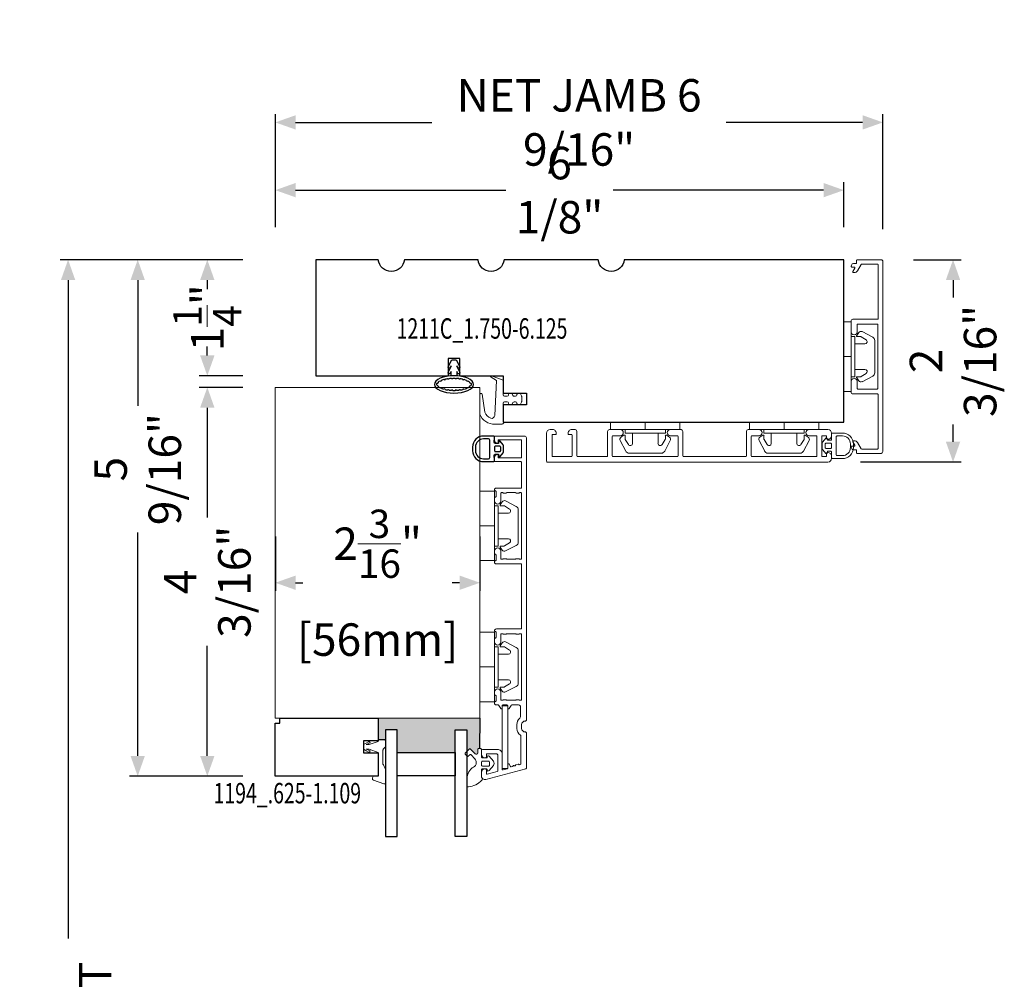
# Model space of a CAD drawing. Units: inches. Extents: x -1027 to 1464, y -138 to 949.
# Drawn here: x 1116 to 1127, y -27 to -16 of the extents above; entities that cross this region are included whole.
import ezdxf
from ezdxf.enums import TextEntityAlignment as Align

# ---------------------------------------------------------------- set-up
doc = ezdxf.new("R2010")
doc.units = ezdxf.units.IN
doc.header["$LTSCALE"] = 0.35
doc.header["$MEASUREMENT"] = 0
doc.header["$PDMODE"] = 34
doc.layers.get('0').update_dxf_attribs({"lineweight": 13})
doc.layers.add('2D_Phase 3', color=6, linetype='Continuous', plot=False)
doc.layers.add('NONPLOTTING-NOTES', color=31, linetype='Continuous', plot=False)
for name, color, linetype, lineweight in [('DIM', 7, 'Continuous', 13), ('HARDWARE', 52, 'Continuous', 13), ('LINE', 7, 'Continuous', 25)]:
    doc.layers.add(name, color=color, linetype=linetype, lineweight=lineweight)
doc.layers.add('GRAYED-BACK', color=253, linetype='Continuous')
doc.styles.add('Verdana', font='verdana.ttf', dxfattribs={"width": 0.7})
doc.dimstyles.new('Q_Fractional', dxfattribs={"dimscale": 0.35, "dimtxt": 0.25, "dimasz": 0.15625, "dimexe": 0.0625, "dimexo": 0.25, "dimgap": 0.05, "dimtad": 0, "dimdec": 4, "dimdsep": 46, "dimlunit": 5, "dimtxsty": 'Verdana', "dimblk": 'QArrow', "dimcen": 0.0625, "dimclrt": 256, "dimazin": 2, "dimtfac": 0.875, "dimtdec": 4, "dimtofl": 0, "dimtmove": 0, "dimatfit": 1, "dimldrblk": 'QArrow', "dimfxl": 1, "dimfrac": 2, "dimtolj": 1, "dimtzin": 0, "dimarcsym": 0})

# ---------------------------------------------------------------- blocks, each defined once
blk = doc.blocks.new('QArrow')
blk.add_solid([(-1, 0.354), (-1, -0.354), (0, 0)])
blk = doc.blocks.new('*D437')
at = {"layer": 'Defpoints', "color": 0, "transparency": 16777216}
for p in [(1125.101, -18.304), (1118.976, -19.054), (1125.101, -19.054)]:
    blk.add_point(p, dxfattribs=at)
at = {"layer": 'DIM', "color": 0, "lineweight": -2, "transparency": 16777216}
for p, q in [((1118.976, -18.704), (1118.976, -18.217)), ((1125.101, -18.704), (1125.101, -18.217)), ((1119.194, -18.304), (1121.459, -18.304)), ((1124.882, -18.304), (1122.617, -18.304))]:
    blk.add_line(p, q, dxfattribs=at)
at = {"layer": 'DIM', "color": 0, "lineweight": -2, "transparency": 16777216, "xscale": 0.21875, "yscale": 0.21875, "zscale": 0.21875, "rotation": 180}
blk.add_blockref('QArrow', (1118.976, -18.304), dxfattribs=at)
at = {"layer": 'DIM', "color": 0, "lineweight": -2, "transparency": 16777216, "xscale": 0.21875, "yscale": 0.21875, "zscale": 0.21875}
blk.add_blockref('QArrow', (1125.101, -18.304), dxfattribs=at)
at = {"layer": 'DIM', "lineweight": 13, "transparency": 16777216, "insert": (1122.038, -18.304), "char_height": 0.35, "attachment_point": 5, "style": 'Verdana'}
blk.add_mtext('\\A1;6 1/8"', dxfattribs=at)
blk = doc.blocks.new('*D438')
at = {"layer": 'Defpoints', "color": 0, "transparency": 16777216}
for p in [(1125.522, -17.574), (1118.976, -19.054), (1125.522, -19.074)]:
    blk.add_point(p, dxfattribs=at)
at = {"layer": 'DIM', "color": 0, "lineweight": -2, "transparency": 16777216}
for p, q in [((1118.976, -18.704), (1118.976, -17.486)), ((1125.522, -18.724), (1125.522, -17.486)), ((1119.194, -17.574), (1120.663, -17.574)), ((1125.303, -17.574), (1123.834, -17.574))]:
    blk.add_line(p, q, dxfattribs=at)
at = {"layer": 'DIM', "color": 0, "lineweight": -2, "transparency": 16777216, "xscale": 0.21875, "yscale": 0.21875, "zscale": 0.21875, "rotation": 180}
blk.add_blockref('QArrow', (1118.976, -17.574), dxfattribs=at)
at = {"layer": 'DIM', "color": 0, "lineweight": -2, "transparency": 16777216, "xscale": 0.21875, "yscale": 0.21875, "zscale": 0.21875}
blk.add_blockref('QArrow', (1125.522, -17.574), dxfattribs=at)
at = {"layer": 'DIM', "lineweight": 13, "transparency": 16777216, "insert": (1122.249, -17.574), "char_height": 0.35, "attachment_point": 5, "style": 'Verdana'}
blk.add_mtext('\\A1;NET JAMB 6 9/16"', dxfattribs=at)
blk = doc.blocks.new('*D439')
at = {"layer": 'Defpoints', "color": 0, "transparency": 16777216}
for p in [(1125.502, -19.054), (1126.278, -19.054), (1124.93, -21.233)]:
    blk.add_point(p, dxfattribs=at)
at = {"layer": 'DIM', "color": 0, "lineweight": -2, "transparency": 16777216}
for p, q in [((1125.852, -19.054), (1126.366, -19.054)), ((1126.278, -19.273), (1126.278, -19.459)), ((1126.278, -21.015), (1126.278, -20.828)), ((1125.28, -21.233), (1126.366, -21.233))]:
    blk.add_line(p, q, dxfattribs=at)
at = {"layer": 'DIM', "color": 0, "lineweight": -2, "transparency": 16777216, "xscale": 0.21875, "yscale": 0.21875, "zscale": 0.21875}
for p, rotation in [((1126.278, -19.054), 90), ((1126.278, -21.233), 270)]:
    blk.add_blockref('QArrow', p, dxfattribs=dict(at, rotation=rotation))
at = {"layer": 'DIM', "lineweight": 13, "transparency": 16777216, "insert": (1126.278, -20.144), "char_height": 0.35, "attachment_point": 5, "rotation": 90, "style": 'Verdana'}
blk.add_mtext('\\A1;2 3/16"', dxfattribs=at)
blk = doc.blocks.new('Nordic-KN3053')
at = {"linetype": 'ByBlock'}
blk.add_lwpolyline([(1.043, -0.276), (1.043, -0.02, 0.414248), (1.024, 0), (-1.024, 0, 0.414213), (-1.043, -0.02), (-1.043, -0.276, 0.414215), (-1.036, -0.283), (-1.012, -0.283, -0.414214), (-1.004, -0.291), (-1.004, -0.318, 0.315307), (-0.991, -0.336), (-0.975, -0.342, 0.520557), (-0.965, -0.335), (-0.965, -0.31, -0.577336), (-0.953, -0.303), (-0.917, -0.323, 0.577336), (-0.906, -0.316), (-0.906, -0.307, 0.267961), (-0.925, -0.273), (-0.992, -0.235, -0.267961), (-0.996, -0.228), (-0.996, -0.059, -0.414214), (-0.988, -0.051), (-0.409, -0.051, -0.414214), (-0.402, -0.059), (-0.402, -0.323, 0.414214), (-0.382, -0.343), (-0.27, -0.343, 1), (-0.27, -0.276), (-0.343, -0.276, -0.414214), (-0.35, -0.268), (-0.35, -0.063, -0.414214), (-0.343, -0.055), (0.343, -0.055, -0.414214), (0.35, -0.063), (0.35, -0.268, -0.414214), (0.343, -0.276), (0.27, -0.276, 1), (0.27, -0.343), (0.382, -0.343, 0.414214), (0.402, -0.323), (0.402, -0.059, -0.414214), (0.409, -0.051), (0.988, -0.051, -0.414214), (0.996, -0.059), (0.996, -0.228, -0.267961), (0.992, -0.235), (0.925, -0.273, 0.267961), (0.906, -0.307), (0.906, -0.316, 0.577336), (0.917, -0.323), (0.953, -0.303, -0.577336), (0.965, -0.31), (0.965, -0.335, 0.520557), (0.975, -0.342), (0.991, -0.336, 0.315307), (1.004, -0.318), (1.004, -0.291, -0.414214), (1.012, -0.283), (1.036, -0.283, 0.414215), (1.043, -0.276)], format="xyb", close=True, dxfattribs=at)
at = {"layer": 'NONPLOTTING-NOTES'}
blk.add_line((0, -0.343), (0, -0.343), dxfattribs=at)
blk = doc.blocks.new('WS34')
at = {"linetype": 'ByBlock'}
for p, q in [((0.044, 0.106), (0.039, 0.108)), ((0.052, 0.13), (0.047, 0.132)), ((0.058, 0.144), (0.054, 0.146)), ((0.071, 0.165), (0.067, 0.168)), ((0.106, 0.176), (0.109, 0.179)), ((0.116, 0.165), (0.12, 0.168)), ((0.129, 0.144), (0.134, 0.146)), ((0.136, 0.13), (0.14, 0.132)), ((0.143, 0.106), (0.148, 0.108)), ((0.031, 0.028), (0.026, 0.028)), ((0.03, 0.012), (0.026, 0.013)), ((0.034, 0.053), (0.029, 0.053)), ((0.036, 0.067), (0.031, 0.068)), ((0.04, 0.092), (0.035, 0.093)), ((0.147, 0.092), (0.152, 0.093)), ((0.152, 0.067), (0.157, 0.068)), ((0.154, 0.052), (0.159, 0.053)), ((0.156, 0.028), (0.161, 0.028)), ((0.157, 0.012), (0.162, 0.013)), ((0.03, -0.013), (0.026, -0.013)), ((0.031, -0.028), (0.026, -0.028)), ((0.033, -0.053), (0.028, -0.053)), ((0.035, -0.067), (0.03, -0.068)), ((0.04, -0.092), (0.035, -0.093)), ((0.147, -0.092), (0.152, -0.093)), ((0.152, -0.067), (0.157, -0.068)), ((0.154, -0.053), (0.159, -0.053)), ((0.156, -0.028), (0.161, -0.028)), ((0.157, -0.013), (0.162, -0.013)), ((0.044, -0.106), (0.039, -0.108)), ((0.052, -0.13), (0.048, -0.132)), ((0.058, -0.144), (0.054, -0.146)), ((0.071, -0.165), (0.067, -0.168)), ((0.081, -0.176), (0.078, -0.18)), ((0.106, -0.176), (0.109, -0.179)), ((0.116, -0.165), (0.12, -0.168)), ((0.129, -0.144), (0.134, -0.146)), ((0.135, -0.13), (0.14, -0.132)), ((0.144, -0.106), (0.148, -0.108))]:
    blk.add_line(p, q, dxfattribs=at)
blk.add_lwpolyline([(0.081, 0.176), (0.078, 0.18)], dxfattribs=at)
blk.add_lwpolyline([(0.001, 0.03), (-0.044, 0.03), (-0.024, 0.043, 0.414214), (-0.021, 0.057), (-0.022, 0.058, 0.378242), (-0.034, 0.062), (-0.099, 0.03), (-0.105, 0.03), (-0.084, 0.045, 0.414214), (-0.082, 0.059), (-0.083, 0.06, 0.378242), (-0.096, 0.063), (-0.17, 0.022), (-0.17, -0.022), (-0.096, -0.063, 0.378242), (-0.083, -0.06), (-0.082, -0.059, 0.414214), (-0.084, -0.045), (-0.105, -0.03), (-0.099, -0.03), (-0.034, -0.062, 0.378242), (-0.022, -0.058), (-0.021, -0.057, 0.414214), (-0.024, -0.043), (-0.044, -0.03), (0.001, -0.03)], format="xyb", dxfattribs=at)
blk.add_ellipse((0.094, 0), major_axis=(0, 0.211), ratio=0.444125, dxfattribs=at)
for points, knots in [([(0.047, 0.132), (0.046, 0.129), (0.045, 0.127), (0.042, 0.119), (0.041, 0.113), (0.039, 0.108)], [0.837882, 0.837882, 0.837882, 0.837882, 0.8929207, 0.8929207, 0.9964706, 0.9964706, 0.9964706, 0.9964706]), ([(0.081, 0.176), (0.08, 0.174), (0.078, 0.173), (0.075, 0.17), (0.073, 0.167), (0.071, 0.165)], [6.6204194, 6.6204194, 6.6204194, 6.6204194, 6.7071334, 6.7071334, 6.7995128, 6.7995128, 6.7995128, 6.7995128]), ([(0.109, 0.179), (0.108, 0.181), (0.106, 0.182), (0.1, 0.185), (0.097, 0.186), (0.094, 0.186), (0.09, 0.186), (0.084, 0.185), (0.078, 0.18)], [5.9435987, 5.9435987, 5.9435987, 5.9435987, 6.0332243, 6.0332243, 6.2831853, 6.2831853, 6.2831853, 6.6206644, 6.6206644, 6.6206644, 6.6206644]), ([(0.148, 0.108), (0.147, 0.114), (0.145, 0.119), (0.142, 0.127), (0.141, 0.13), (0.14, 0.132)], [5.2867235, 5.2867235, 5.2867235, 5.2867235, 5.3958317, 5.3958317, 5.4454809, 5.4454809, 5.4454809, 5.4454809]), ([(0.03, -0.068), (0.031, -0.071), (0.031, -0.073), (0.033, -0.082), (0.034, -0.088), (0.035, -0.093)], [1.9197435, 1.9197435, 1.9197435, 1.9197435, 1.9618049, 1.9618049, 2.057995, 2.057995, 2.057995, 2.057995]), ([(0.033, -0.053), (0.033, -0.053), (0.033, -0.054), (0.034, -0.059), (0.035, -0.063), (0.035, -0.067)], [8.12340911, 8.12340911, 8.12340911, 8.12340911, 8.1340103, 8.1340103, 8.20304461, 8.20304461, 8.20304461, 8.20304461]), ([(0.152, -0.093), (0.154, -0.085), (0.156, -0.077), (0.157, -0.069), (0.157, -0.069), (0.157, -0.068)], [4.2253352, 4.2253352, 4.2253352, 4.2253352, 4.3584795, 4.3584795, 4.36337, 4.36337, 4.36337, 4.36337]), ([(0.071, -0.165), (0.071, -0.165), (0.071, -0.166), (0.075, -0.17), (0.078, -0.173), (0.081, -0.176)], [8.9083671, 8.9083671, 8.9083671, 8.9083671, 8.9174137, 8.9174137, 9.0939525, 9.0939525, 9.0939525, 9.0939525]), ([(0.078, -0.18), (0.086, -0.186), (0.092, -0.187), (0.101, -0.185), (0.105, -0.183), (0.109, -0.179)], [2.8041998, 2.8041998, 2.8041998, 2.8041998, 3.2505884, 3.2505884, 3.4747575, 3.4747575, 3.4747575, 3.4747575]), ([(0.12, -0.168), (0.123, -0.164), (0.127, -0.16), (0.131, -0.151), (0.133, -0.149), (0.134, -0.146)], [3.6556445, 3.6556445, 3.6556445, 3.6556445, 3.8045339, 3.8045339, 3.8731136, 3.8731136, 3.8731136, 3.8731136])]:
    blk.add_open_spline(points, degree=3, knots=knots, dxfattribs=at)
for points in [[(0.044, 0.106), (0.043, 0.102), (0.041, 0.097), (0.04, 0.092)], [(0.058, 0.144), (0.056, 0.14), (0.054, 0.135), (0.052, 0.13)], [(0.067, 0.168), (0.063, 0.162), (0.058, 0.155), (0.054, 0.146)], [(0.116, 0.165), (0.113, 0.169), (0.109, 0.173), (0.106, 0.176)], [(0.134, 0.146), (0.129, 0.155), (0.125, 0.162), (0.12, 0.168)], [(0.136, 0.13), (0.134, 0.135), (0.132, 0.14), (0.129, 0.144)], [(0.147, 0.092), (0.146, 0.097), (0.145, 0.102), (0.143, 0.106)], [(0.026, 0.013), (0.025, 0.004), (0.025, -0.004), (0.026, -0.013)], [(0.029, 0.053), (0.028, 0.045), (0.027, 0.036), (0.026, 0.028)], [(0.031, 0.028), (0.031, 0.023), (0.031, 0.017), (0.03, 0.012)], [(0.035, 0.093), (0.034, 0.085), (0.032, 0.077), (0.031, 0.068)], [(0.036, 0.067), (0.035, 0.062), (0.034, 0.058), (0.034, 0.053)], [(0.157, 0.068), (0.156, 0.077), (0.154, 0.085), (0.152, 0.093)], [(0.154, 0.052), (0.153, 0.057), (0.152, 0.062), (0.152, 0.067)], [(0.157, 0.012), (0.156, 0.017), (0.156, 0.023), (0.156, 0.028)], [(0.161, 0.028), (0.161, 0.036), (0.16, 0.045), (0.159, 0.053)], [(0.162, -0.013), (0.162, -0.004), (0.162, 0.004), (0.162, 0.013)], [(0.026, -0.028), (0.027, -0.036), (0.027, -0.045), (0.028, -0.053)], [(0.03, -0.013), (0.03, -0.018), (0.031, -0.023), (0.031, -0.028)], [(0.04, -0.092), (0.041, -0.097), (0.043, -0.102), (0.044, -0.106)], [(0.144, -0.106), (0.145, -0.102), (0.146, -0.097), (0.147, -0.092)], [(0.152, -0.067), (0.153, -0.063), (0.154, -0.058), (0.154, -0.053)], [(0.156, -0.028), (0.156, -0.023), (0.157, -0.018), (0.157, -0.013)], [(0.159, -0.053), (0.16, -0.045), (0.161, -0.036), (0.161, -0.028)], [(0.039, -0.108), (0.042, -0.116), (0.045, -0.124), (0.048, -0.132)], [(0.052, -0.13), (0.054, -0.135), (0.056, -0.139), (0.058, -0.144)], [(0.054, -0.146), (0.058, -0.155), (0.063, -0.162), (0.067, -0.168)], [(0.106, -0.176), (0.109, -0.173), (0.113, -0.17), (0.116, -0.165)], [(0.129, -0.144), (0.132, -0.14), (0.134, -0.135), (0.135, -0.13)], [(0.14, -0.132), (0.143, -0.124), (0.146, -0.116), (0.148, -0.108)]]:
    blk.add_open_spline(points, degree=3, dxfattribs=at)
blk = doc.blocks.new('1261-5.605')
at = {"linetype": 'ByBlock'}
blk.add_lwpolyline([(-3.618, -1.25), (-3.15, -1.25), (-3.15, -1.437), (-2.9, -1.437), (-2.9, -1.562), (-3.15, -1.562), (-3.15, -1.75), (0.52, -1.75), (0.52, 0), (-1.845, 0, -0.888731), (-2.126, 0), (-3.14, 0, -0.888731), (-3.421, 0), (-4.214, 0, -0.888731), (-4.496, 0), (-5.167, 0), (-5.167, -1.25), (-3.743, -1.25)], format="xyb", dxfattribs=at)
at = {"layer": 'LINE'}
blk.add_lwpolyline([(-3.618, -1.25), (-3.618, -1.062), (-3.743, -1.062), (-3.743, -1.25)], dxfattribs=at)
at = {"layer": 'GRAYED-BACK', "xscale": -1, "rotation": 90}
blk.add_blockref('WS34', (-3.68, -1.249), dxfattribs=at)
at = {"layer": '2D_Phase 3', "style": 'Verdana', "width": 0.7}
blk.add_attdef('1211C_1.750-5.6875', text='', height=0.22, dxfattribs=at).set_placement((-2.033, -0.686), align=Align.MIDDLE_CENTER)
blk = doc.blocks.new('*D442')
at = {"layer": 'Defpoints', "color": 0, "transparency": 16777216}
for p in [(1118.976, -21.685), (1121.18, -21.685), (1121.18, -22.534)]:
    blk.add_point(p, dxfattribs=at)
at = {"layer": 'DIM', "color": 0, "lineweight": -2, "transparency": 16777216}
for p, q in [((1118.976, -22.035), (1118.976, -22.622)), ((1121.18, -22.035), (1121.18, -22.622)), ((1119.194, -22.534), (1119.273, -22.534)), ((1120.962, -22.534), (1120.883, -22.534))]:
    blk.add_line(p, q, dxfattribs=at)
at = {"layer": 'DIM', "color": 0, "lineweight": -2, "transparency": 16777216, "xscale": 0.21875, "yscale": 0.21875, "zscale": 0.21875, "rotation": 180}
blk.add_blockref('QArrow', (1118.976, -22.534), dxfattribs=at)
at = {"layer": 'DIM', "color": 0, "lineweight": -2, "transparency": 16777216, "xscale": 0.21875, "yscale": 0.21875, "zscale": 0.21875}
blk.add_blockref('QArrow', (1121.18, -22.534), dxfattribs=at)
at = {"layer": 'DIM', "lineweight": 13, "transparency": 16777216, "insert": (1120.078, -22.534), "char_height": 0.35, "attachment_point": 5, "style": 'Verdana'}
blk.add_mtext('\\A1;2{\\H0.875000x;\\S3/16;}"\\P [56mm]', dxfattribs=at)
blk = doc.blocks.new('AU3504')
at = {"linetype": 'ByBlock'}
for points in [[(4, 8.5), (3, 8.5, 0.414214), (0, 5.5), (0, 2.8, 0.414214), (0.3, 2.5), (1.79, 2.55, -0.424475), (2, 2.35), (2, 1.4), (1.52, 1.31, 0.634752), (1.42, 0.97), (2.43, 0.12, 0.176327), (2.75, 0), (4.25, 0, 0.176327), (4.57, 0.12), (5.58, 0.97, 0.634752), (5.48, 1.31), (5, 1.4), (5, 2.35, -0.424475), (5.21, 2.55), (6.7, 2.5, 0.414214), (7, 2.8), (7, 5.5, 0.414214)], [(0.8, 5.5), (0.8, 4.1, 0.414214), (1.1, 3.8), (5.9, 3.8, 0.414214), (6.2, 4.1), (6.2, 5.5, 0.414214), (4, 7.7), (3, 7.7, 0.414214)], [(3, 0.8), (4, 0.8, 0.414214), (4.2, 1), (4.2, 2.3, 0.414214), (4, 2.5), (3, 2.5, 0.414214), (2.8, 2.3), (2.8, 1, 0.414214)]]:
    blk.add_lwpolyline(points, format="xyb", close=True, dxfattribs=at)
blk = doc.blocks.new('KN2094-U')
blk.add_lwpolyline([(-0.19, 3.424, 0.493145), (-0.239, 3.386), (-0.239, 3.35, 0.414214), (-0.2, 3.311), (-0.194, 3.311, 0.414214), (-0.186, 3.319), (-0.186, 3.359, -0.493145), (-0.176, 3.367), (-0.068, 3.338, -0.339454), (-0.062, 3.33, 0), (-0.062, 3.33), (-0.062, 3.167, -0.414214), (-0.082, 3.147), (-0.178, 3.147, -0.414214), (-0.186, 3.155), (-0.186, 3.185, 0.414214), (-0.194, 3.193), (-0.2, 3.193, 0.414214), (-0.239, 3.153), (-0.239, 3.12, 0.414214), (-0.22, 3.1), (-0.066, 3.1, 0.414214), (-0.015, 3.151), (-0.015, 3.314, -0.493145), (-0.005, 3.321), (0.038, 3.31, -0.339454), (0.044, 3.302), (0.044, 3.265, 0.758354), (0.059, 3.261), (0.074, 3.286, -0.33314), (0.083, 3.289), (0.096, 3.286, -0.267949), (0.101, 3.28, 0.57735), (0.115, 3.277, -0.57735), (0.128, 3.273, 0.267949), (0.133, 3.268), (0.157, 3.261, 0.267949), (0.165, 3.263, -0.267949), (0.173, 3.265), (0.18, 3.263, -0.339454), (0.186, 3.256), (0.186, 2.955, -0.249069), (0.182, 2.949, 0.249069), (0.142, 2.874), (0.142, 2.834, 0.221671), (0.175, 2.765, -0.221671), (0.182, 2.75), (0.182, 2.641, -0.414214), (0.162, 2.622), (0.087, 2.622, -0.261879), (0.08, 2.626), (0.059, 2.661, 0.758354), (0.044, 2.657), (0.044, 2.63, -0.414214), (0.036, 2.622), (-0.007, 2.622, -0.414214), (-0.015, 2.63), (-0.015, 2.657, 0.758354), (-0.03, 2.661), (-0.051, 2.626, -0.261879), (-0.058, 2.622), (-0.078, 2.622, 0.414214), (-0.098, 2.602), (-0.098, 2.594, 0.414214), (-0.09, 2.586, -0.414214), (-0.082, 2.578), (-0.082, 2.523, -0.414214), (-0.09, 2.515, 0.414214), (-0.098, 2.508), (-0.098, 2.482, 1), (-0.031, 2.482), (-0.031, 2.563, -0.414214), (-0.023, 2.571), (-0.011, 2.571, -0.182676), (-0.006, 2.569, 0.182676), (-0.001, 2.567), (0.026, 2.567, 0.182676), (0.031, 2.569, -0.182676), (0.036, 2.571), (0.127, 2.571, -0.182676), (0.132, 2.569, 0.182676), (0.137, 2.567), (0.164, 2.567, 0.182676), (0.169, 2.569, -0.182676), (0.174, 2.571), (0.186, 2.571, -0.414214), (0.194, 2.563), (0.194, 1.862, -0.414214), (0.186, 1.854), (0.174, 1.854, -0.182676), (0.169, 1.856, 0.182676), (0.164, 1.858), (0.137, 1.858, 0.182676), (0.132, 1.856, -0.182676), (0.127, 1.854), (0.036, 1.854, -0.182676), (0.031, 1.856, 0.182676), (0.026, 1.858), (-0.001, 1.858, 0.182676), (-0.006, 1.856, -0.182676), (-0.011, 1.854), (-0.023, 1.854, -0.414214), (-0.031, 1.862), (-0.031, 1.943, 1), (-0.098, 1.943), (-0.098, 1.909, 0.414214), (-0.09, 1.901, -0.414214), (-0.082, 1.893), (-0.082, 1.838, -0.414217), (-0.09, 1.83, 0.414214), (-0.098, 1.823, 0.414214), (-0.078, 1.803), (0.186, 1.803, -0.414214), (0.194, 1.795, 0), (0.194, 1.795), (0.194, 1.11, -0.414214), (0.186, 1.102), (-0.078, 1.102, 0.414254), (-0.098, 1.082), (-0.098, 1.077, 0.414214), (-0.09, 1.069, -0.414214), (-0.082, 1.061), (-0.082, 1.006, -0.414214), (-0.09, 0.998, 0.414214), (-0.098, 0.99), (-0.098, 0.962, 1), (-0.031, 0.962), (-0.031, 1.043, -0.414214), (-0.023, 1.051), (-0.011, 1.051, -0.182676), (-0.006, 1.049, 0.182676), (-0.001, 1.047), (0.026, 1.047, 0.182676), (0.031, 1.049, -0.182676), (0.036, 1.051), (0.127, 1.051, -0.182676), (0.132, 1.049, 0.182676), (0.137, 1.047), (0.164, 1.047, 0.182676), (0.169, 1.049, -0.182676), (0.174, 1.051), (0.186, 1.051, -0.414214), (0.194, 1.043), (0.194, 0.342, -0.414214), (0.186, 0.334), (0.174, 0.334, -0.182676), (0.169, 0.336, 0.182676), (0.164, 0.338), (0.137, 0.338, 0.182676), (0.132, 0.336, -0.182676), (0.127, 0.334), (0.036, 0.334, -0.182676), (0.031, 0.336, 0.182676), (0.026, 0.338), (-0.001, 0.338, 0.182676), (-0.006, 0.336, -0.182676), (-0.011, 0.334), (-0.023, 0.334, -0.414214), (-0.031, 0.342), (-0.031, 0.423, 1), (-0.098, 0.423), (-0.098, 0.391, 0.414214), (-0.09, 0.384, -0.414214), (-0.082, 0.376), (-0.082, 0.321, -0.414217), (-0.09, 0.313, 0.414214), (-0.098, 0.305, 0.414214), (-0.078, 0.285), (0.186, 0.285, -0.414214), (0.194, 0.277), (0.194, 0.008, -0.414214), (0.186, 0), (-0.09, 0, 0.414214), (-0.098, -0.008), (-0.098, -0.041, 0.341999), (-0.068, -0.079, 0.490314), (-0.058, -0.071), (-0.058, -0.047, -0.414214), (-0.05, -0.04), (0.186, -0.04, -0.414214), (0.194, -0.047), (0.194, -0.229, -0.414214), (0.186, -0.236), (-0.05, -0.236, -0.414214), (-0.058, -0.229), (-0.058, -0.205, 0.490314), (-0.068, -0.197, 0.341999), (-0.098, -0.235), (-0.098, -0.268, 0.414214), (-0.09, -0.276), (0.225, -0.276, 0.414214), (0.245, -0.256), (0.245, 2.787, 0.414214), (0.237, 2.795), (0.233, 2.795, -0.414214), (0.194, 2.834), (0.194, 2.874, -0.414214), (0.233, 2.913), (0.237, 2.913, 0.414214), (0.245, 2.921), (0.245, 3.301, 0.339454), (0.239, 3.309)], format="xyb", close=True)
at = {"layer": 'NONPLOTTING-NOTES'}
for p, q in [((-0.098, 2.212), (-0.098, 2.212)), ((-0.098, 0.693), (-0.098, 0.693))]:
    blk.add_line(p, q, dxfattribs=at)
blk = doc.blocks.new('Clip-4mm')
at = {"linetype": 'ByBlock'}
for p, q in [((-6.85, 7.02), (-5.32, 9.92)), ((-4.61, 8.1), (-5.47, 6.72)), ((-4.42, 10.5), (0, 10.5)), ((4.42, 10.5), (0, 10.5)), ((4.61, 8.1), (5.47, 6.72)), ((6.85, 7.02), (5.32, 9.92)), ((-5.81, 5.55), (-6.63, 6.12)), ((-5.5, 6.62), (-5.5, 5.71)), ((-3.5, 5), (-3.5, 7.78)), ((3.5, 5), (3.5, 7.78)), ((5.5, 6.62), (5.5, 5.71)), ((5.81, 5.55), (6.63, 6.12)), ((-9.5, 4), (0, 4)), ((-9.5, 4), (-9.5, 0)), ((-5.5, 5), (-5.5, 4)), ((0, 5), (-5.5, 5)), ((0, 5), (5.5, 5)), ((0, 4), (0, 0)), ((9.5, 4), (0, 4)), ((0, 4), (0, 0)), ((5.5, 5), (5.5, 4)), ((9.5, 4), (9.5, 0)), ((-9.5, 0), (0, 0)), ((9.5, 0), (0, 0))]:
    blk.add_line(p, q, dxfattribs=at)
for centre, radius, start, end in [((-4.42, 9.5), 1, 90, 155), ((-4.1, 7.78), 0.6, 0, 148), ((4.1, 7.78), 0.6, 32, 180), ((4.42, 9.5), 1, 25, 90), ((-6.23, 6.7), 0.7, 152.2407, 235), ((-5.7, 5.71), 0.2, 235, 0), ((-5.3, 6.62), 0.2, 148, 180), ((5.3, 6.62), 0.2, 0, 32), ((5.7, 5.71), 0.2, 180, 305), ((6.23, 6.7), 0.7, 305, 27.7593)]:
    blk.add_arc(centre, radius, start, end, dxfattribs=at)
blk = doc.blocks.new('AU1102')
at = {"linetype": 'Continuous', "lineweight": 13, "ltscale": 0.5}
for p, q in [((0, 11.76), (0, 8.2)), ((3.34, 11.15), (0.52, 12.16)), ((2, 10.03), (3.02, 10.03)), ((3.6, 10.51), (3.61, 10.61)), ((0.12, 7.91), (0.37, 7.43)), ((0.37, 7.43), (0.6, 6.94)), ((0.6, 6.94), (0.66, 6.86)), ((0.66, 6.86), (0.72, 6.74)), ((0.72, 6.74), (0.72, 6.69)), ((0.72, 6.69), (0.72, 4.83)), ((0.69, 2.83), (0.63, 2.69)), ((0.72, 2.94), (0.69, 2.83)), ((0.72, 4.83), (0.72, 2.94)), ((4.52, 2.63), (2, 3.54)), ((4.29, 3.37), (4.26, 3.2)), ((4.26, 3.2), (4.34, 3.11)), ((4.37, 3.49), (4.29, 3.37)), ((4.34, 3.11), (4.83, 2.86)), ((4.52, 3.51), (4.37, 3.49)), ((4.6, 3.49), (4.52, 3.51)), ((4.69, 3.43), (4.6, 3.49)), ((5.34, 3.06), (4.69, 3.43)), ((4.83, 2.86), (5.32, 2.63)), ((5.91, 2.69), (5.34, 3.06)), ((0.03, 1.91), (0, 1.77)), ((0, 1.77), (0, 1.11)), ((0, 1.11), (0, 0.43)), ((0, 0.43), (0.03, 0.26)), ((0.12, 2.06), (0.03, 1.91)), ((0.03, 0.26), (0.12, 0.14)), ((0.63, 2.69), (0.12, 2.06)), ((0.12, 0.14), (0.26, 0.03)), ((0.26, 0.03), (0.43, 0)), ((2, 0.51), (4.52, 1.4)), ((2, 0), (2, 0.51)), ((4.32, 0.94), (4.26, 0.83)), ((4.26, 0.83), (4.29, 0.69)), ((4.29, 0.69), (4.37, 0.57)), ((4.83, 1.2), (4.32, 0.94)), ((4.37, 0.57), (4.52, 0.51)), ((5.32, 2.63), (4.52, 2.63)), ((4.52, 1.4), (5.32, 1.4)), ((4.52, 0.51), (4.6, 0.54)), ((4.6, 0.54), (4.69, 0.6)), ((4.69, 0.6), (5.34, 1)), ((5.32, 1.4), (4.83, 1.2)), ((5.34, 1), (6, 1.4)), ((6, 2.6), (5.91, 2.69)), ((6, 1.4), (6, 2.6)), ((0.43, 0), (2, 0))]:
    blk.add_line(p, q, dxfattribs=at)
at = {"linetype": 'Continuous', "lineweight": 13}
blk.add_line((2, 3.54), (2, 10.03), dxfattribs=at)
at = {"linetype": 'Continuous', "lineweight": 13, "ltscale": 0.5}
for centre, radius, start, end in [((0.39, 11.79), 0.387, 70.5123, 185.2377), ((3, 10.64), 0.609, 357.4478, 57.0757), ((0.53, 8.25), 0.529, 184.8951, 218.7077), ((3, 10.64), 0.609, 271.0335, 348.3021)]:
    blk.add_arc(centre, radius, start, end, dxfattribs=at)
blk = doc.blocks.new('1194_.625-1.109-Assembled')
at = {"linetype": 'ByBlock'}
blk.add_lwpolyline([(1.109, 0.246), (0.952, 0.246), (0.952, 0.372), (1.109, 0.372), (1.109, 0.625), (0, 0.625), (0, 0.055), (0.05, 0.055), (0.05, 0), (1.109, 0)], close=True, dxfattribs=at)
at = {"layer": 'GRAYED-BACK', "linetype": 'ByBlock'}
for points in [[(1.313, 0.125), (1.188, 0.125), (1.188, 1.276), (1.313, 1.276)], [(2.063, 0.125), (2.063, 1.276), (1.938, 1.276), (1.938, 0.125)], [(1.938, 0.62), (1.313, 0.62), (1.313, 0.37), (1.938, 0.37)]]:
    blk.add_lwpolyline(points, close=True, dxfattribs=at)
at = {"layer": 'GRAYED-BACK', "color": 7, "linetype": 'Continuous', "lineweight": 13, "xscale": -0.0393700787401575, "yscale": 0.0393700787401575, "zscale": 0.0393700787401575}
blk.add_blockref('AU1102', (1.188, 0.23), dxfattribs=at)
at = {"layer": '2D_Phase 3', "style": 'Verdana', "width": 0.7}
blk.add_attdef('1194_.625-1.109', text='', height=0.22, dxfattribs=at).set_placement((0.129, 0.808), align=Align.MIDDLE_CENTER)
blk = doc.blocks.new('AU1004')
at = {"layer": 'GRAYED-BACK', "lineweight": 13}
for points in [[(-0.244, -0.096, -0.679735), (-0.217, -0.107), (-0.217, -0.143, 0.414214), (-0.205, -0.155), (-0.189, -0.155, 0.414214), (-0.177, -0.143), (-0.177, -0.064, -0.414214), (-0.165, -0.052), (-0.124, -0.052, -0.414214), (-0.116, -0.06), (-0.116, -0.064, 0.73323), (-0.095, -0.071), (-0.048, -0.016, 0.315299), (-0.048, 0.029), (-0.095, 0.084, 0.73323), (-0.116, 0.078), (-0.116, 0.074, -0.414214), (-0.124, 0.066), (-0.165, 0.066, -0.414214), (-0.177, 0.078), (-0.177, 0.141, -0.168299), (-0.169, 0.165, 0.425984), (-0.172, 0.188, 0.166857), (-0.317, 0.26, 0.443881), (-0.335, 0.245), (-0.335, 0.188, 0.215315), (-0.277, 0.054, -0.571285), (-0.248, -0.044), (-0.289, -0.087, -0.414214), (-0.3, -0.087), (-0.318, -0.07, 0.414214), (-0.329, -0.07), (-0.351, -0.093, 0.414214), (-0.351, -0.105), (-0.304, -0.149, 0.414214), (-0.293, -0.148)], [(-0.088, 0.023), (-0.088, -0.001, -0.414214), (-0.104, -0.017), (-0.161, -0.017, -0.414214), (-0.177, -0.001), (-0.177, 0.023, -0.414214), (-0.161, 0.038), (-0.104, 0.038, -0.414214)]]:
    blk.add_lwpolyline(points, format="xyb", close=True, dxfattribs=at)
blk = doc.blocks.new('Aluron-A1078-25')
at = {"linetype": 'ByBlock', "lineweight": 13}
for p, q in [((0, 76.35), (0, 77)), ((8.7, 78), (1, 78)), ((1.35, 76.3), (1.35, 75.55)), ((1.55, 76.5), (7.2, 76.5)), ((7.4, 71.2), (7.4, 76.3)), ((8.9, 1), (8.9, 77.8)), ((0, 70.2), (0, 71.1)), ((1.35, 71.9), (1.35, 71.2)), ((1.55, 71), (7.2, 71)), ((7.2, 69.7), (0.5, 69.7)), ((7.4, 69.5), (7.4, 61.5)), ((0, 57.85), (0, 60.8)), ((0.5, 61.3), (7.2, 61.3)), ((1.7, 59.8), (1.7, 57.85)), ((7.2, 60), (1.9, 60)), ((7.4, 59.8), (7.4, 42.2)), ((0, 44.15), (0, 41.2)), ((1.7, 44.15), (1.7, 42.2)), ((0.5, 40.7), (7.2, 40.7)), ((1.9, 42), (7.2, 42)), ((7.4, 40.5), (7.4, 23.5)), ((0, 19.85), (0, 22.8)), ((0.5, 23.3), (7.2, 23.3)), ((1.7, 19.85), (1.7, 21.8)), ((1.9, 22), (7.2, 22)), ((7.4, 4.2), (7.4, 21.8)), ((0, 6.15), (0, 1.01)), ((1.7, 6.15), (1.7, 4.2)), ((7.2, 2.7), (1.7, 2.7)), ((1.7, 2.7), (1.7, 1.55)), ((1.9, 4), (7.2, 4)), ((1.9, 1.35), (2.45, 1.35)), ((6.5, 1.35), (7.2, 1.35)), ((7.4, 2.5), (7.4, 1.55)), ((1.65, 0), (1, 0)), ((7.9, 0), (7.3, 0))]:
    blk.add_line(p, q, dxfattribs=at)
for centre, radius, start, end in [((1, 77), 1, 90, 180), ((1, 76.35), 1, 180, 275.9593), ((1.15, 75.55), 0.2, 256.6505, 0), ((1.55, 76.3), 0.2, 90, 180), ((7.2, 76.3), 0.2, 0, 90), ((8.7, 77.8), 0.2, 0, 90), ((1, 71.1), 1, 84.0407, 180), ((0.5, 70.2), 0.5, 180, 270), ((1.15, 71.9), 0.2, 0, 103.3495), ((1.55, 71.2), 0.2, 180, 270), ((7.2, 71.2), 0.2, 270, 0), ((7.2, 69.5), 0.2, 0, 90), ((0.5, 60.8), 0.5, 90, 180), ((1.9, 59.8), 0.2, 90, 180), ((7.2, 61.5), 0.2, 270, 0), ((7.2, 59.8), 0.2, 0, 90), ((0.85, 57.85), 0.85, 180, 0), ((0.85, 44.15), 0.85, 0, 180), ((0.5, 41.2), 0.5, 180, 270), ((1.9, 42.2), 0.2, 180, 270), ((7.2, 42.2), 0.2, 270, 0), ((7.2, 40.5), 0.2, 0, 90), ((0.5, 22.8), 0.5, 90, 180), ((1.9, 21.8), 0.2, 90, 180), ((7.2, 23.5), 0.2, 270, 0), ((7.2, 21.8), 0.2, 0, 90), ((0.85, 19.85), 0.85, 180, 0), ((0.85, 6.15), 0.85, 0, 180), ((1.9, 4.2), 0.2, 180, 270), ((7.2, 4.2), 0.2, 270, 0), ((7.2, 2.5), 0.2, 0, 90), ((1, 1), 1, 180, 270), ((1.65, 1), 1, 270, 5.9593), ((1.9, 1.55), 0.2, 180, 270), ((2.45, 1.15), 0.2, 346.6505, 90), ((6.5, 1.15), 0.2, 90, 193.3495), ((7.3, 1), 1, 174.0407, 270), ((7.2, 1.55), 0.2, 270, 360), ((7.9, 1), 1, 270, 0)]:
    blk.add_arc(centre, radius, start, end, dxfattribs=at)
at = {"layer": 'NONPLOTTING-NOTES'}
for p, q in [((0, 51), (0, 51)), ((0, 13), (0, 13))]:
    blk.add_line(p, q, dxfattribs=at)
blk = doc.blocks.new('Clip-2mm')
at = {"linetype": 'ByBlock'}
for p, q in [((8.421, 9.874), (8.421, 9.5)), ((8.421, 9.874), (8.5, 9.874)), ((8.5, 9.874), (8.5, 9.5)), ((8.302, 9.77), (8.188, 9.709)), ((8.36, 9.729), (8.338, 9.761)), ((8.165, 9.674), (8.165, 9.5)), ((8.26, 9.681), (8.314, 9.715)), ((8.318, 9.717), (8.354, 9.717)), ((8.382, 9.717), (8.421, 9.717)), ((8.382, 9.5), (8.382, 9.717)), ((8.382, 9.638), (8.272, 9.638)), ((8.165, 9.326), (8.165, 9.5)), ((8.382, 9.5), (8.382, 9.283)), ((8.421, 9.126), (8.421, 9.5)), ((8.421, 9.5), (8.5, 9.5)), ((8.5, 9.5), (8.5, 9.126)), ((8.382, 9.362), (8.272, 9.362)), ((8.302, 9.23), (8.188, 9.29)), ((8.26, 9.319), (8.314, 9.285)), ((8.318, 9.283), (8.354, 9.283)), ((8.36, 9.271), (8.338, 9.239)), ((8.382, 9.283), (8.421, 9.283)), ((8.421, 9.126), (8.5, 9.126))]:
    blk.add_line(p, q, dxfattribs=at)
for centre, radius, start, end in [((8.315, 9.745), 0.0276, 35, 117.7593), ((8.205, 9.674), 0.0394, 115, 180), ((8.272, 9.661), 0.0236, 122, 270), ((8.318, 9.709), 0.00787, 90, 122), ((8.354, 9.724), 0.00787, 270, 35), ((8.272, 9.339), 0.0236, 90, 238), ((8.205, 9.326), 0.0394, 180, 245), ((8.315, 9.255), 0.0276, 242.2407, 325), ((8.318, 9.291), 0.00787, 238, 270), ((8.354, 9.276), 0.00787, 325, 90)]:
    blk.add_arc(centre, radius, start, end, dxfattribs=at)
blk = doc.blocks.new('*D443')
at = {"layer": 'Defpoints', "color": 0, "transparency": 16777216}
for p in [(1118.976, -20.429), (1118.243, -24.618), (1118.976, -24.618)]:
    blk.add_point(p, dxfattribs=at)
at = {"layer": 'DIM', "color": 0, "lineweight": -2, "transparency": 16777216}
for p, q in [((1118.626, -20.429), (1118.156, -20.429)), ((1118.243, -20.648), (1118.243, -21.832)), ((1118.243, -24.399), (1118.243, -23.215)), ((1118.626, -24.618), (1118.156, -24.618))]:
    blk.add_line(p, q, dxfattribs=at)
at = {"layer": 'DIM', "color": 0, "lineweight": -2, "transparency": 16777216, "xscale": 0.21875, "yscale": 0.21875, "zscale": 0.21875}
for p, rotation in [((1118.243, -20.429), 90), ((1118.243, -24.618), 270)]:
    blk.add_blockref('QArrow', p, dxfattribs=dict(at, rotation=rotation))
at = {"layer": 'DIM', "lineweight": 13, "transparency": 16777216, "insert": (1118.243, -22.524), "char_height": 0.35, "attachment_point": 5, "rotation": 90, "style": 'Verdana'}
blk.add_mtext('\\A1;4 3/16"', dxfattribs=at)
blk = doc.blocks.new('*D444')
at = {"layer": 'Defpoints', "color": 0, "transparency": 16777216}
for p in [(1116.743, -19.054), (1118.976, -19.054), (1118.976, -36.215)]:
    blk.add_point(p, dxfattribs=at)
at = {"layer": 'DIM', "color": 0, "lineweight": -2, "transparency": 16777216}
for p, q in [((1118.626, -19.054), (1116.656, -19.054)), ((1116.743, -19.273), (1116.743, -26.368)), ((1116.743, -35.996), (1116.743, -28.597)), ((1118.626, -36.215), (1116.656, -36.215))]:
    blk.add_line(p, q, dxfattribs=at)
at = {"layer": 'DIM', "color": 0, "lineweight": -2, "transparency": 16777216, "xscale": 0.21875, "yscale": 0.21875, "zscale": 0.21875}
for p, rotation in [((1116.743, -19.054), 90), ((1116.743, -36.215), 270)]:
    blk.add_blockref('QArrow', p, dxfattribs=dict(at, rotation=rotation))
at = {"layer": 'DIM', "lineweight": 13, "transparency": 16777216, "insert": (1116.743, -27.483), "char_height": 0.35, "attachment_point": 5, "rotation": 90, "style": 'Verdana'}
blk.add_mtext('\\A1;NET HEIGHT', dxfattribs=at)
blk = doc.blocks.new('*D447')
at = {"layer": 'Defpoints', "color": 0, "transparency": 16777216}
for p in [(1118.976, -19.054), (1117.493, -24.618), (1118.976, -24.618)]:
    blk.add_point(p, dxfattribs=at)
at = {"layer": 'DIM', "color": 0, "lineweight": -2, "transparency": 16777216}
for p, q in [((1118.626, -19.054), (1117.406, -19.054)), ((1117.493, -19.273), (1117.493, -20.627)), ((1117.493, -24.399), (1117.493, -21.992)), ((1118.626, -24.618), (1117.406, -24.618))]:
    blk.add_line(p, q, dxfattribs=at)
at = {"layer": 'DIM', "color": 0, "lineweight": -2, "transparency": 16777216, "xscale": 0.21875, "yscale": 0.21875, "zscale": 0.21875}
for p, rotation in [((1117.493, -19.054), 90), ((1117.493, -24.618), 270)]:
    blk.add_blockref('QArrow', p, dxfattribs=dict(at, rotation=rotation))
at = {"layer": 'DIM', "lineweight": 13, "transparency": 16777216, "insert": (1117.493, -21.31), "char_height": 0.35, "attachment_point": 5, "rotation": 90, "style": 'Verdana'}
blk.add_mtext('\\A1;5 9/16"', dxfattribs=at)
blk = doc.blocks.new('*D449')
at = {"layer": 'Defpoints', "color": 0, "transparency": 16777216}
for p in [(1118.976, -19.054), (1118.243, -20.304), (1118.976, -20.304)]:
    blk.add_point(p, dxfattribs=at)
at = {"layer": 'DIM', "color": 0, "lineweight": -2, "transparency": 16777216}
for p, q in [((1118.626, -19.054), (1118.156, -19.054)), ((1118.243, -19.273), (1118.243, -19.371)), ((1118.243, -20.086), (1118.243, -19.988)), ((1118.626, -20.304), (1118.156, -20.304))]:
    blk.add_line(p, q, dxfattribs=at)
at = {"layer": 'DIM', "color": 0, "lineweight": -2, "transparency": 16777216, "xscale": 0.21875, "yscale": 0.21875, "zscale": 0.21875}
for p, rotation in [((1118.243, -19.054), 90), ((1118.243, -20.304), 270)]:
    blk.add_blockref('QArrow', p, dxfattribs=dict(at, rotation=rotation))
at = {"layer": 'DIM', "lineweight": 13, "transparency": 16777216, "insert": (1118.243, -19.679), "char_height": 0.35, "attachment_point": 5, "rotation": 90, "style": 'Verdana'}
blk.add_mtext('\\A1;1{\\H0.875000x;\\S1/4;}"', dxfattribs=at)

msp = doc.modelspace()

# ---------------------------------------------------------------- hatches: boundary and pattern name
at = {"layer": 'GRAYED-BACK'}
msp.add_hatch(color=256, dxfattribs=at).paths.add_polyline_path([(1120.91362, -24.11791), (1121.03862, -24.11791), (1121.03862, -24.35435), (1121.0696, -24.32528, -0.41421356), (1121.08073, -24.32564), (1121.1295, -24.37761, 0.67973457), (1121.15673, -24.36683), (1121.15673, -24.33119, -0.41421356), (1121.16854, -24.31938), (1121.17641, -24.31938), (1121.18033, -23.99291), (1120.08488, -23.99291), (1120.08488, -24.22308), (1120.14674, -24.22308), (1120.16362, -24.22308), (1120.16362, -24.11791), (1120.28862, -24.11791), (1120.28862, -24.36299), (1120.91362, -24.36299)])

# ---------------------------------------------------------------- linework, layer by layer
at = {"layer": 'GRAYED-BACK', "lineweight": 13}
msp.add_lwpolyline([(1121.62886, -20.58737), (1121.61479, -20.61681), (1121.57698, -20.61681, -0.7036653), (1121.57486, -20.61089, 0.7036653), (1121.56533, -20.58431), (1121.54978, -20.58431, 0.28887629), (1121.53625, -20.59284), (1121.52479, -20.61681), (1121.48698, -20.61681, -0.7036653), (1121.48486, -20.61089, 0.7036653), (1121.47533, -20.58431), (1121.44533, -20.58431, 0.41421356), (1121.43033, -20.59931), (1121.43033, -20.80431), (1121.4403, -20.80431), (1121.44019, -20.80465, -0.32866076), (1121.41034, -20.82665), (1121.34228, -20.82665, -0.32229115), (1121.18033, -20.71671), (1121.18033, -20.50168, -0.5780577), (1121.20481, -20.50155), (1121.23437, -20.69693, 0.21116094), (1121.29613, -20.76099, 0.51507413), (1121.33914, -20.7338), (1121.36033, -20.35431), (1121.30033, -20.32049, -0.80589751), (1121.30375, -20.30553), (1121.43033, -20.3507), (1121.43033, -20.50931, 0.41421356), (1121.44533, -20.52431), (1121.47533, -20.52431, 0.7036653), (1121.48486, -20.49773, -0.7036653), (1121.48698, -20.49181), (1121.52479, -20.49181), (1121.53625, -20.51578, 0.28887629), (1121.54978, -20.52431), (1121.56533, -20.52431, 0.7036653), (1121.57486, -20.49773, -0.7036653), (1121.57698, -20.49181), (1121.61479, -20.49181), (1121.62886, -20.52124, -0.11194262), (1121.63033, -20.52771), (1121.63033, -20.5809, -0.11194262), (1121.62886, -20.58737, 0.11194262), (1121.63033, -20.5809, 0.00034528), (1121.63033, -20.58088)], format="xyb", dxfattribs=at)
at = {"layer": 'GRAYED-BACK'}
for points in [[(1121.18033, -23.99291), (1121.17641, -24.31938)], [(1120.08488, -24.22308), (1120.16362, -24.22308)]]:
    msp.add_lwpolyline(points, dxfattribs=at)
at = {"layer": 'HARDWARE', "lineweight": 13}
msp.add_lwpolyline([(1121.47954, -24.5342), (1121.42048, -24.5342), (1121.42048, -23.86197), (1121.47954, -23.86197)], close=True, dxfattribs=at)
at = {"layer": 'LINE', "lineweight": 13}
msp.add_lwpolyline([(1118.97563, -20.42931), (1118.97563, -20.42931), (1118.97563, -20.42931), (1118.97563, -20.42931), (1121.18033, -20.42931), (1121.18033, -23.99291), (1118.97563, -23.99291), (1118.97563, -20.42931)], close=True, dxfattribs=at)

# ---------------------------------------------------------------- block references
at = {"layer": 'GRAYED-BACK', "lineweight": 13, "xscale": 0.0393700787401575, "yscale": 0.0393700787401575, "zscale": 0.0393700787401575, "rotation": 90}
msp.add_blockref('AU3504', (1121.43551, -21.22913), dxfattribs=at)
at = {"layer": 'HARDWARE', "lineweight": 13, "xscale": -1}
for name, p, rotation in [('Nordic-KN3053', (1125.52184, -20.09771), 270), ('KN2094-U', (1121.43551, -21.22913), 180), ('AU1004', (1121.37326, -24.47395), 180)]:
    msp.add_blockref(name, p, dxfattribs=dict(at, rotation=rotation))
at = {"layer": 'HARDWARE', "lineweight": 13}
for p, rotation in [((1133.60053, -10.59771), 180), ((1132.46127, -29.30421), 89.99999999999996), ((1133.95734, -29.30421), 89.99999999999996)]:
    msp.add_blockref('Clip-2mm', p, dxfattribs=dict(at, rotation=rotation))
for name, p, xscale, yscale, zscale, rotation in [('Aluron-A1078-25', (1124.96915, -20.883), -0.03937, 0.03937, 0.03937, 90), ('AU3504', (1124.86961, -21.19625), -0.0393700787401575, 0.0393700787401575, 0.0393700787401575, 270), ('Clip-4mm', (1121.18033, -21.92179), -0.03937, 0.03937, 0.03937, 270), ('Clip-4mm', (1121.18033, -23.44148), -0.03937, 0.03937, 0.03937, 270)]:
    msp.add_blockref(name, p, dxfattribs=dict(at, xscale=xscale, yscale=yscale, zscale=zscale, rotation=rotation))
at = {"layer": 'LINE', "lineweight": 13}
ref = msp.add_blockref('1261-5.605', (1124.58063, -19.05431), dxfattribs=at)
ref.add_attrib('1211C_1.750-6.125', '1211C_1.750-6.125', dxfattribs={"layer": '2D_Phase 3', "height": 0.22, "style": 'Verdana', "width": 0.7}).set_placement((1121.20274, -19.79447), align=Align.MIDDLE_CENTER)
ref = msp.add_blockref('1194_.625-1.109-Assembled', (1118.97563, -23.99291), dxfattribs=dict(at, xscale=-1, rotation=180))
ref.add_attrib('1194_.625-1.109', '1194_.625-1.109', dxfattribs={"layer": '2D_Phase 3', "height": 0.22, "style": 'Verdana', "width": 0.7}).set_placement((1119.10474, -24.80108), align=Align.MIDDLE_CENTER)

# ---------------------------------------------------------------- dimensions: what is measured, and where the dimension line sits
at = {"layer": 'DIM', "lineweight": 13}
for base, p1, p2, text, override, picture, middle in [((1125.52184, -17.57376), (1118.97563, -19.05431), (1125.52184, -19.07399), 'NET JAMB <>', {"dimscale": 1.4, "dimpost": '"'}, '*D438', (1122.24873, -17.57376)), ((1121.18033, -22.53444), (1118.97563, -21.68545), (1121.18033, -21.68545), '<>\\P[]', {"dimscale": 1.4, "dimpost": '"', "dimfrac": 0}, '*D442', (1120.07798, -22.53444))]:
    dim = msp.add_linear_dim(base=base, p1=p1, p2=p2, text=text, dimstyle='Q_Fractional', override=override, dxfattribs=at)
    dim.commit()
    dim.dimension.update_dxf_attribs({"geometry": picture, "text_midpoint": middle})
dim = msp.add_linear_dim(base=(1125.10063, -18.30431), p1=(1118.97563, -19.05431), p2=(1125.10063, -19.05431), dimstyle='Q_Fractional', override={"dimscale": 1.4, "dimpost": '"'}, dxfattribs=at)
dim.commit()
dim.dimension.update_dxf_attribs({"geometry": '*D437', "text_midpoint": (1122.03813, -18.30431)})
dim = msp.add_linear_dim(base=(1116.74335, -19.05431), p1=(1118.97563, -36.21455), p2=(1118.97563, -19.05431), angle=90, text='NET HEIGHT', dimstyle='Q_Fractional', override={"dimscale": 1.4, "dimpost": '"', "dimtmove": 0}, dxfattribs=at)
dim.commit()
dim.dimension.update_dxf_attribs({"geometry": '*D444', "text_midpoint": (1116.74335, -27.48273), "dimtype": 160})
dim = msp.add_linear_dim(base=(1117.49335, -24.61791), p1=(1118.97563, -19.05431), p2=(1118.97563, -24.61791), angle=90, dimstyle='Q_Fractional', override={"dimscale": 1.4, "dimpost": '"', "dimtmove": 0}, dxfattribs=at)
dim.commit()
dim.dimension.update_dxf_attribs({"geometry": '*D447', "text_midpoint": (1117.49335, -21.30977), "dimtype": 160})
for base, p1, p2, override, picture, middle in [((1118.24335, -20.30431), (1118.97563, -19.05431), (1118.97563, -20.30431), {"dimscale": 1.4, "dimpost": '"', "dimfrac": 0}, '*D449', (1118.24335, -19.67931)), ((1126.27818, -19.05431), (1124.92978, -21.2334), (1125.50216, -19.05431), {"dimscale": 1.4, "dimpost": '"'}, '*D439', (1126.27818, -20.14385)), ((1118.24335, -24.61791), (1118.97563, -20.42931), (1118.97563, -24.61791), {"dimscale": 1.4, "dimpost": '"'}, '*D443', (1118.24335, -22.52361))]:
    dim = msp.add_linear_dim(base=base, p1=p1, p2=p2, angle=90, dimstyle='Q_Fractional', override=override, dxfattribs=at)
    dim.commit()
    dim.dimension.update_dxf_attribs({"geometry": picture, "text_midpoint": middle})

doc.saveas('drawing.dxf')
